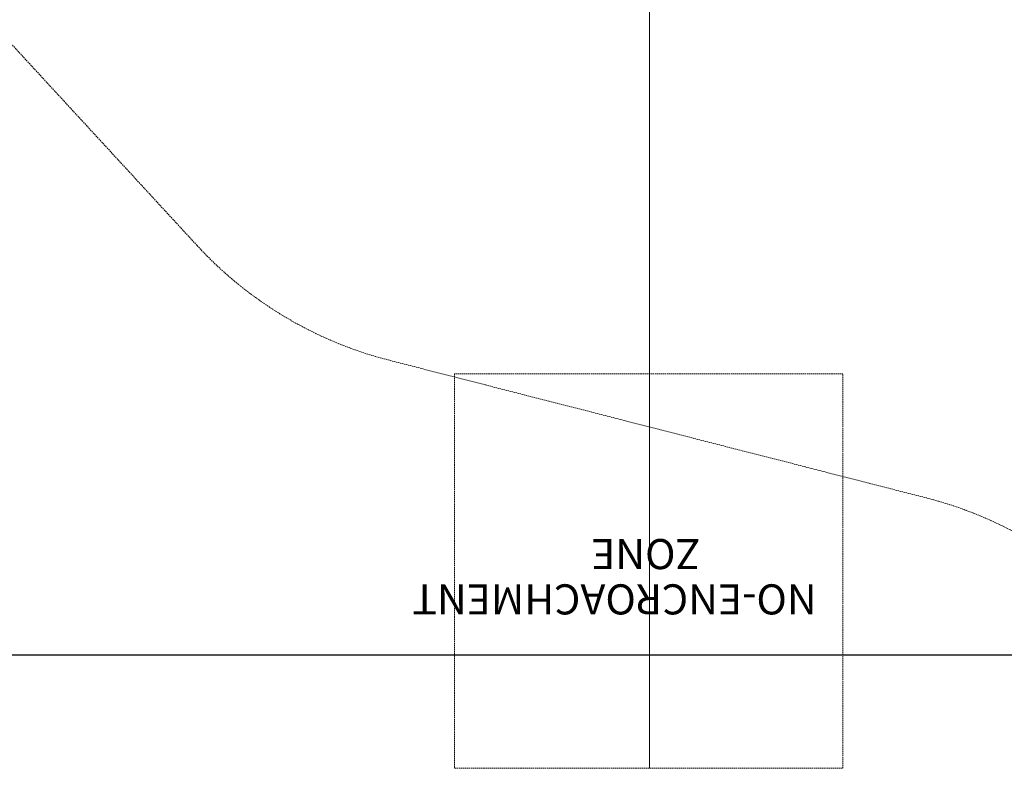
# Model space of a CAD drawing. Extents: x -1070 to 0, y -376 to 239.
# Drawn here: x -760 to -580, y -376 to -239 of the extents above; entities that cross this region are included whole.
import ezdxf

# ---------------------------------------------------------------- set-up
doc = ezdxf.new("R2010")
doc.units = 0
doc.header["$MEASUREMENT"] = 0
doc.header["$PDMODE"] = 64
doc.linetypes.add('HIDDEN', pattern=[0.375, 0.25, -0.125])
for name, color, linetype in [('0-CSA NO-ENCROACHMENT SLIDE', 1, 'HIDDEN'), ('0-CSA-SLIDE CON', 4, 'Continuous'), ('0-PROTECTIVE', 5, 'HIDDEN')]:
    doc.layers.add(name, color=color, linetype=linetype)
doc.styles.get("Standard").update_dxf_attribs({"font": 'Helvetica LT 57 Condensed_0.ttf'})
doc.dimstyles.new('FEET-METERS', dxfattribs={"dimtxt": 18, "dimasz": 7, "dimexe": 3, "dimexo": 3, "dimgap": 3, "dimtad": 0, "dimtoh": 1, "dimdec": 1, "dimzin": 3, "dimdsep": 46, "dimlunit": 4, "dimtxsty": 'Standard', "dimcen": 0.09, "dimadec": 0, "dimazin": 0, "dimtfac": 2, "dimtdec": 1, "dimtofl": 0, "dimtmove": 0, "dimatfit": 3, "dimfxl": 1, "dimfrac": 2, "dimtolj": 1, "dimtzin": 3, "dimarcsym": 0})

# ---------------------------------------------------------------- blocks, each defined once
blk = doc.blocks.new('*D181')
at = {"color": 0, "lineweight": -2, "transparency": 16777216}
for p, q in [((-552.48, 190.95), (-876.08, 190.95)), ((-873.08, 183.95), (-873.08, -64.25)), ((-873.08, -347.93), (-873.08, -166.41)), ((-432.6, -354.93), (-876.08, -354.93))]:
    blk.add_line(p, q, dxfattribs=at)
at = {"color": 0, "lineweight": 0, "transparency": 16777216}
for points in [[(-874.24, 183.95), (-871.91, 183.95), (-873.08, 190.95)], [(-874.24, -347.93), (-871.91, -347.93), (-873.08, -354.93)]]:
    blk.add_solid(points, dxfattribs=at)
at = {"layer": 'DEFPOINTS', "color": 0, "lineweight": 0, "transparency": 16777216}
for p in [(-549.48, 190.95), (-873.08, -354.93), (-429.6, -354.93)]:
    blk.add_point(p, dxfattribs=at)
at = {"color": 0, "lineweight": 0, "transparency": 16777216, "insert": (-873.08, -115.33), "char_height": 12, "attachment_point": 5, "rotation": 90}
blk.add_mtext('\\A1;45\'-6" [13.9M]', dxfattribs=at)
blk = doc.blocks.new('wavy slide 4ft  5ft and 6ft')
at = {"layer": '0-CSA NO-ENCROACHMENT SLIDE', "lineweight": 0}
blk.add_lwpolyline([(35.59, 144), (-35.32, 144), (-35.32, 72), (35.59, 72)], close=True, dxfattribs=at)
at = {"layer": '0-CSA-SLIDE CON', "lineweight": 0}
blk.add_lwpolyline([(0, 0), (0, 72), (0, 144)], dxfattribs=at)
at = {"layer": '0-CSA NO-ENCROACHMENT SLIDE', "color": 1}
for s, p in [('NO-ENCROACHMENT', (-30.51, 110.41, 0.18)), ('ZONE ', (-9.28, 102.14, 0.18))]:
    blk.add_text(s, height=5.5, dxfattribs=at).set_placement(p)

msp = doc.modelspace()

# ---------------------------------------------------------------- linework, layer by layer
at = {"layer": '0-PROTECTIVE', "lineweight": 0}
msp.add_lwpolyline([(-400.91, 114.58), (-279.82, -48.47, 0.105893), (-257.16, -68.37), (-240.81, -77.52, -0.443103), (-216.85, -181.46), (-289.51, -285.95, -0.13163), (-317.98, -310), (-398.95, -348.09, -0.11036), (-429.6, -354.93), (-520.1, -354.93, -0.133425), (-556.54, -345.04), (-575.57, -333.87, 0.070029), (-594.13, -326.22), (-692.28, -301.07, -0.14481), (-727.35, -280.12), (-787.69, -214.65, -0.063025)], format="xyb", dxfattribs=at)

# ---------------------------------------------------------------- block references
at = {"lineweight": 0, "rotation": 180}
msp.add_blockref('wavy slide 4ft  5ft and 6ft', (-644.74, -231.57, 0), dxfattribs=at)

# ---------------------------------------------------------------- dimensions: what is measured, and where the dimension line sits
at = {"lineweight": 0}
dim = msp.add_linear_dim(base=(-873.08, -354.93), p1=(-549.48, 190.95), p2=(-429.6, -354.93), angle=90, dimstyle='FEET-METERS', override={"dimtxt": 12, "dimcen": 600.02922}, dxfattribs=at)
dim.commit()
dim.dimension.update_dxf_attribs({"geometry": '*D181', "text_midpoint": (-873.08, -115.33), "dimtype": 160})

doc.saveas('drawing.dxf')
